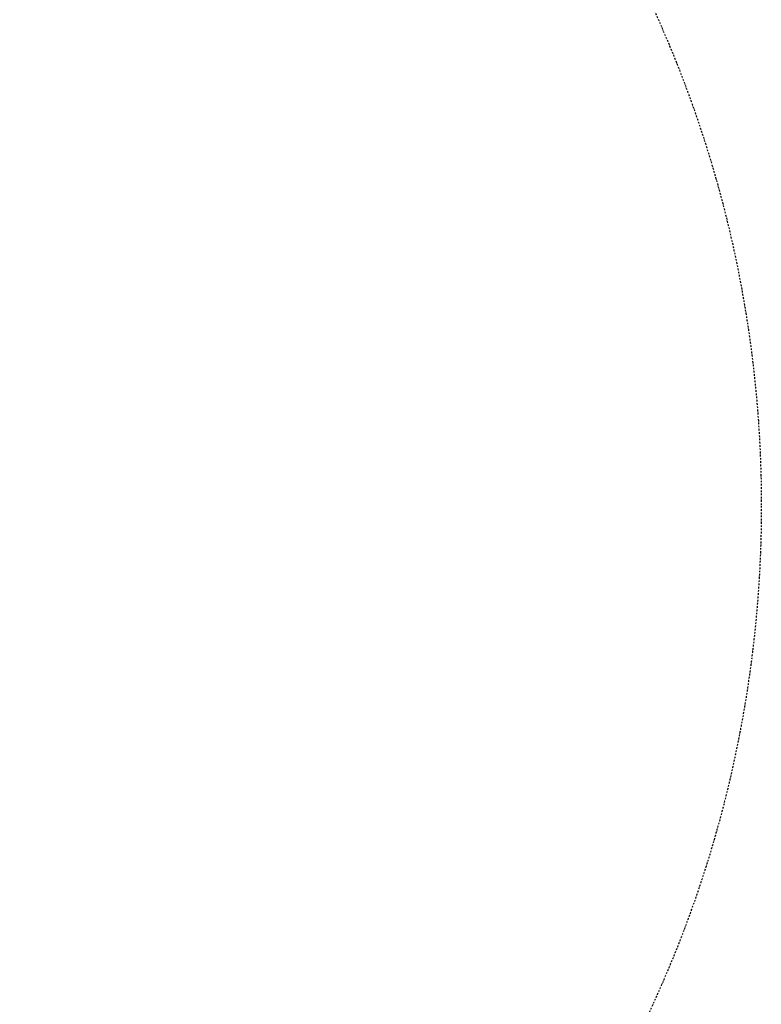
# Model space of a CAD drawing. Units: millimetres. Extents: x -3663 to 2603, y -3685 to 2612.
# Drawn here: x 976 to 2603, y -1102 to 1057 of the extents above; entities that cross this region are included whole.
import ezdxf

# ---------------------------------------------------------------- set-up
doc = ezdxf.new("R2010")
doc.units = ezdxf.units.MM
doc.header["$LTSCALE"] = 700
doc.linetypes.add('STRICHPUNKT', pattern=[1, 0.5, -0.25, 0, -0.25])
doc.layers.add('BEM-SI-MIN', color=7, linetype='Continuous')
doc.layers.add('SICHER-MIN', color=7, linetype='STRICHPUNKT')
doc.styles.get("Standard").update_dxf_attribs({"font": 'arial.ttf'})
doc.dimstyles.new('Europa 1-100', dxfattribs={"dimscale": 50, "dimtxt": 3.5, "dimasz": 4, "dimexe": 2, "dimexo": 3, "dimgap": 2, "dimtad": 0, "dimlfac": 0.001, "dimzin": 0, "dimtxsty": 'Standard', "dimcen": 0, "dimadec": 0, "dimazin": 0, "dimtfac": 1, "dimtofl": 0, "dimtmove": 0, "dimatfit": 3, "dimfxl": 2, "dimfxlon": 1, "dimtolj": 1, "dimtzin": 0, "dimlwd": -1, "dimlwe": -1, "dimarcsym": 0})

# ---------------------------------------------------------------- blocks, each defined once
blk = doc.blocks.new('*D161')
at = {"layer": 'BEM-SI-MIN', "color": 0, "transparency": 16777216}
for p, q in [((-2639.4, -3451.9), (-2639.4, -3651.9)), ((2602.6, -3451.9), (2602.6, -3651.9)), ((-2439.4, -3551.9), (-540.4, -3551.9)), ((2402.6, -3551.9), (503.6, -3551.9))]:
    blk.add_line(p, q, dxfattribs=at)
for points in [[(-2439.4, -3518.6), (-2439.4, -3585.2), (-2639.4, -3551.9)], [(2402.6, -3518.6), (2402.6, -3585.2), (2602.6, -3551.9)]]:
    blk.add_solid(points, dxfattribs=at)
at = {"layer": 'Defpoints', "color": 0, "transparency": 16777216}
for p in [(-2639.4, -8.8), (2602.6, -8.8), (-2639.4, -3551.9)]:
    blk.add_point(p, dxfattribs=at)
at = {"layer": 'BEM-SI-MIN', "color": 0, "transparency": 16777216, "insert": (-18.4, -3551.9), "char_height": 175, "attachment_point": 5}
blk.add_mtext('\\A1;%%C5,24m', dxfattribs=at)

msp = doc.modelspace()

# ---------------------------------------------------------------- linework, layer by layer
at = {"layer": 'SICHER-MIN', "color": 7, "ltscale": 0.01}
msp.add_circle((-18.414, -8.811), 2621, dxfattribs=at)

# ---------------------------------------------------------------- dimensions: what is measured, and where the dimension line sits
at = {"layer": 'BEM-SI-MIN', "color": 7}
dim = msp.add_linear_dim(base=(-2639.414, -3551.91), p1=(2602.586, -8.811), p2=(-2639.414, -8.811), text='%%C<>', dimstyle='Europa 1-100', override={"dimpost": 'm'}, dxfattribs=at)
dim.commit()
dim.dimension.update_dxf_attribs({"geometry": '*D161', "text_midpoint": (-18.414, -3551.91)})

doc.saveas('drawing.dxf')
